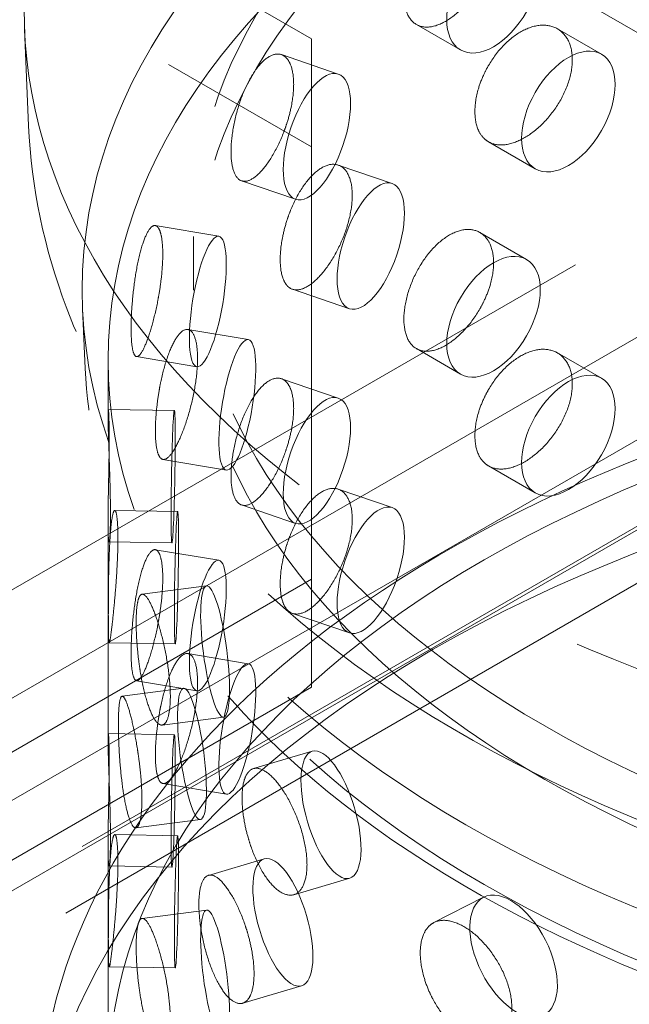
# Model space of a CAD drawing. Units: millimetres. Extents: x 4967 to 9740, y 11624 to 14892.
# Drawn here: x 8522 to 8568, y 12880 to 12954 of the extents above; entities that cross this region are included whole.
import ezdxf

# ---------------------------------------------------------------- set-up
doc = ezdxf.new("R2010")
doc.units = ezdxf.units.MM
doc.header["$LTSCALE"] = 44
doc.linetypes.add('DASHED', pattern=[0.2068, 0.1655, -0.0413])
doc.layers.add('Hidden (ISO)', color=1, linetype='DASHED', lineweight=18, true_color=0xff0000)

msp = doc.modelspace()

# ---------------------------------------------------------------- linework, layer by layer
at = {"layer": 'Hidden (ISO)', "ltscale": 12.088975}
for p, q in [((8437.527, 13014.178), (8543.593, 12952.941)), ((8437.527, 13006.013), (8543.593, 12944.776)), ((8543.593, 12912.116), (8437.527, 12850.878)), ((8543.593, 12903.951), (8437.527, 12842.714))]:
    msp.add_line(p, q, dxfattribs=at)
at = {"layer": 'Hidden (ISO)', "ltscale": 12.243361}
msp.add_line((8588.141, 12941.918), (8494.25, 12996.126), dxfattribs=at)
at = {"layer": 'Hidden (ISO)', "ltscale": 0.896008}
for p, q in [((8551.518, 12954.023), (8554.846, 12952.101)), ((8562.175, 12953.701), (8565.503, 12951.78)), ((8551.518, 12929.528), (8554.846, 12927.606)), ((8562.175, 12929.206), (8565.503, 12927.285))]:
    msp.add_line(p, q, dxfattribs=at)
at = {"layer": 'Hidden (ISO)', "ltscale": 1.701878}
msp.add_line((8522.215, 12946.379), (8521.903, 12953.669), dxfattribs=at)
at = {"layer": 'Hidden (ISO)', "ltscale": 11.397594}
msp.add_line((8543.593, 12952.941), (8543.593, 12912.116), dxfattribs=at)
at = {"layer": 'Hidden (ISO)', "ltscale": 0.951118}
for p, q in [((8541.312, 12951.75), (8545.612, 12950.282)), ((8542.153, 12934.015), (8546.453, 12932.546)), ((8541.312, 12927.255), (8545.612, 12925.787)), ((8542.153, 12909.52), (8546.453, 12908.052))]:
    msp.add_line(p, q, dxfattribs=at)
at = {"layer": 'Hidden (ISO)', "ltscale": 13.145169}
for p, q in [((7859.114, 12529.179), (8589.555, 12950.899)), ((8589.555, 12942.734), (7859.114, 12521.014))]:
    msp.add_line(p, q, dxfattribs=at)
at = {"layer": 'Hidden (ISO)', "ltscale": 0.951576}
for p, q in [((8556.969, 12945.16), (8560.503, 12943.119)), ((8556.312, 12938.307), (8559.846, 12936.266)), ((8556.969, 12920.665), (8560.503, 12918.625))]:
    msp.add_line(p, q, dxfattribs=at)
at = {"layer": 'Hidden (ISO)', "ltscale": 0.901241}
for p, q in [((8545.609, 12943.401), (8549.685, 12942.01)), ((8538.306, 12942.21), (8542.381, 12940.818)), ((8545.609, 12918.907), (8549.685, 12917.515)), ((8538.306, 12917.715), (8542.381, 12916.323))]:
    msp.add_line(p, q, dxfattribs=at)
at = {"layer": 'Hidden (ISO)', "ltscale": 13.120784}
for p, q in [((8603.344, 12942.938), (8238.801, 12732.469)), ((8609.001, 12939.672), (8244.457, 12729.203))]:
    msp.add_line(p, q, dxfattribs=at)
at = {"layer": 'Hidden (ISO)', "ltscale": 0.950736}
for p, q in [((8531.784, 12938.83), (8536.58, 12938.025)), ((8532.362, 12921.155), (8537.158, 12920.351)), ((8531.784, 12914.335), (8536.58, 12913.53)), ((8532.362, 12896.661), (8537.158, 12895.856))]:
    msp.add_line(p, q, dxfattribs=at)
at = {"layer": 'Hidden (ISO)', "ltscale": 0.941822}
msp.add_line((8534.678, 12937.997), (8534.678, 12933.957), dxfattribs=at)
at = {"layer": 'Hidden (ISO)', "ltscale": 13.579884}
msp.add_line((8600.75, 12934.638), (8402.172, 12819.989), dxfattribs=at)
at = {"layer": 'Hidden (ISO)', "ltscale": 12.56294}
msp.add_line((8604.25, 12932.617), (8402.172, 12815.947), dxfattribs=at)
at = {"layer": 'Hidden (ISO)', "ltscale": 1.054263}
msp.add_line((8526.486, 12928.029), (8526.292, 12932.546), dxfattribs=at)
at = {"layer": 'Hidden (ISO)', "ltscale": 0.90415}
for p, q in [((8534.251, 12930.978), (8538.812, 12930.213)), ((8530.365, 12928.928), (8534.926, 12928.163)), ((8534.251, 12906.483), (8538.812, 12905.718)), ((8530.365, 12904.433), (8534.926, 12903.668))]:
    msp.add_line(p, q, dxfattribs=at)
at = {"layer": 'Hidden (ISO)', "ltscale": 0.969186}
msp.add_line((8528.214, 12928.65), (8528.214, 12924.493), dxfattribs=at)
at = {"layer": 'Hidden (ISO)', "ltscale": 0.950574}
for p, q in [((8528.233, 12924.936), (8533.225, 12924.845)), ((8528.303, 12907.306), (8533.294, 12907.216)), ((8528.233, 12900.441), (8533.225, 12900.35)), ((8528.303, 12882.811), (8533.294, 12882.721))]:
    msp.add_line(p, q, dxfattribs=at)
at = {"layer": 'Hidden (ISO)', "ltscale": 0.905198}
for p, q in [((8528.723, 12917.3), (8533.476, 12917.214)), ((8528.29, 12914.933), (8533.043, 12914.847)), ((8528.723, 12892.805), (8533.476, 12892.719)), ((8528.29, 12890.438), (8533.043, 12890.352))]:
    msp.add_line(p, q, dxfattribs=at)
at = {"layer": 'Hidden (ISO)', "ltscale": 3.842247}
msp.add_line((8528.214, 12916.477), (8528.214, 12899.998), dxfattribs=at)
at = {"layer": 'Hidden (ISO)', "ltscale": 1.903676}
msp.add_line((8543.593, 12903.951), (8543.593, 12912.116), dxfattribs=at)
at = {"layer": 'Hidden (ISO)', "ltscale": 0.950672}
for p, q in [((8530.79, 12910.968), (8535.663, 12911.597)), ((8530.324, 12893.31), (8535.198, 12893.939)), ((8530.79, 12886.473), (8535.663, 12887.102))]:
    msp.add_line(p, q, dxfattribs=at)
at = {"layer": 'Hidden (ISO)', "ltscale": 0.904574}
for p, q in [((8529.281, 12903.258), (8533.918, 12903.857)), ((8532.306, 12901.08), (8536.943, 12901.679))]:
    msp.add_line(p, q, dxfattribs=at)
at = {"layer": 'Hidden (ISO)', "ltscale": 0.951008}
for p, q in [((8539.2, 12897.787), (8543.652, 12899.097)), ((8538.391, 12880.061), (8542.842, 12881.371))]:
    msp.add_line(p, q, dxfattribs=at)
at = {"layer": 'Hidden (ISO)', "ltscale": 4.205604}
msp.add_line((8528.214, 12891.982), (8528.214, 12873.945), dxfattribs=at)
at = {"layer": 'Hidden (ISO)', "ltscale": 0.902164}
for p, q in [((8535.797, 12889.722), (8540.02, 12890.964)), ((8542.251, 12888.261), (8546.474, 12889.503))]:
    msp.add_line(p, q, dxfattribs=at)
at = {"layer": 'Hidden (ISO)', "ltscale": 0.951469}
msp.add_line((8552.844, 12886.155), (8556.593, 12888.063), dxfattribs=at)
at = {"layer": 'Hidden (ISO)', "ltscale": 13.353436}
msp.add_ellipse((8625.264, 12955.143), major_axis=(103.392, 0), ratio=0.57735, start_param=1.122561, end_param=6.73142, dxfattribs=at)
at = {"layer": 'Hidden (ISO)', "ltscale": 13.078102}
msp.add_ellipse((8625.264, 12933.957), major_axis=(99.002, 0), ratio=0.57735, dxfattribs=at)
at = {"layer": 'Hidden (ISO)', "ltscale": 13.106059}
for centre in [(8625.264, 12937.997), (8625.264, 12933.957)]:
    msp.add_ellipse(centre, major_axis=(90.586, 0), ratio=0.57735, dxfattribs=at)
at = {"layer": 'Hidden (ISO)', "ltscale": 12.820266}
for centre in [(8625.264, 12928.65), (8625.264, 12873.945)]:
    msp.add_ellipse(centre, major_axis=(97.05, 0), ratio=0.57735, dxfattribs=at)
at = {"layer": 'Hidden (ISO)', "ltscale": 5.980787}
for centre, major_axis, ratio in [((8557.346, 12956.431), (2.5, 4.33), 0.57735), ((8563.003, 12947.45), (2.5, 4.33), 0.57735), ((8543.997, 12945.55), (1.616, 4.732), 0.415631), ((8548.069, 12937.278), (1.616, 4.732), 0.415631), ((8535.753, 12933.094), (0.827, 4.931), 0.227795), ((8557.346, 12931.936), (2.5, 4.33), 0.57735), ((8537.985, 12925.282), (0.827, 4.931), 0.227795), ((8563.003, 12922.955), (2.5, 4.33), 0.57735), ((8543.997, 12921.055), (1.616, 4.732), 0.415631), ((8533.134, 12919.846), (0.091, 4.999), 0.025647), ((8548.069, 12912.783), (1.616, 4.732), 0.415631), ((8533.385, 12912.215), (0.091, 4.999), 0.025647), ((8535.753, 12908.599), (0.827, 4.931), 0.227795), ((8536.303, 12906.638), (-0.64, 4.959), 0.178113), ((8537.985, 12900.787), (0.827, 4.931), 0.227795), ((8534.558, 12898.898), (-0.64, 4.959), 0.178113), ((8533.134, 12895.351), (0.091, 4.999), 0.025647), ((8545.063, 12894.3), (-1.411, 4.797), 0.370682), ((8533.385, 12887.72), (0.091, 4.999), 0.025647), ((8541.431, 12886.168), (-1.411, 4.797), 0.370682), ((8558.862, 12883.607), (-2.268, 4.456), 0.539959), ((8536.303, 12882.143), (-0.64, 4.959), 0.178113)]:
    msp.add_ellipse(centre, major_axis=major_axis, ratio=ratio, dxfattribs=at)
at = {"layer": 'Hidden (ISO)', "ltscale": 12.976033}
msp.add_ellipse((8625.264, 12864.963), major_axis=(102.5, 0), ratio=0.57735, dxfattribs=at)
at = {"layer": 'Hidden (ISO)', "ltscale": 4.758606}
for points, knots in [([(8556.639, 12962.555), (8556.537, 12962.653), (8556.427, 12962.736), (8555.999, 12962.982), (8555.606, 12963.065), (8554.753, 12962.967), (8554.295, 12962.788), (8553.443, 12962.254), (8552.994, 12961.864), (8552.176, 12960.913), (8551.807, 12960.353), (8551.228, 12959.237), (8550.98, 12958.608), (8550.651, 12957.376), (8550.571, 12956.773), (8550.571, 12956.26), (8550.571, 12955.748), (8550.651, 12955.257), (8550.98, 12954.478), (8551.228, 12954.19), (8551.807, 12953.856), (8552.176, 12953.787), (8552.994, 12953.904), (8553.443, 12954.089), (8554.295, 12954.623), (8554.753, 12955.007), (8555.606, 12955.937), (8555.999, 12956.484), (8556.427, 12957.229), (8556.537, 12957.44), (8556.639, 12957.656)], [1.8149, 1.8149, 1.8149, 1.8149, 1.884387, 1.884387, 2.072779, 2.072779, 2.261171, 2.261171, 2.449875, 2.449875, 2.638579, 2.638579, 2.826966, 2.826966, 3.015352, 3.015352, 3.015352, 3.203739, 3.203739, 3.392126, 3.392126, 3.58083, 3.58083, 3.769533, 3.769533, 3.957926, 3.957926, 4.146318, 4.146318, 4.215804, 4.215804, 4.215804, 4.215804]), ([(8556.639, 12945.408), (8556.741, 12945.31), (8556.852, 12945.227), (8557.284, 12944.978), (8557.686, 12944.891), (8558.576, 12944.967), (8559.064, 12945.129), (8559.989, 12945.621), (8560.487, 12945.983), (8561.411, 12946.872), (8561.838, 12947.4), (8562.514, 12948.458), (8562.809, 12949.061), (8563.202, 12950.256), (8563.299, 12950.849), (8563.299, 12951.874), (8563.202, 12952.374), (8562.809, 12953.19), (8562.514, 12953.505), (8561.838, 12953.896), (8561.411, 12953.998), (8560.487, 12953.943), (8559.989, 12953.786), (8559.064, 12953.294), (8558.576, 12952.927), (8557.686, 12952.018), (8557.284, 12951.477), (8556.852, 12950.734), (8556.741, 12950.524), (8556.639, 12950.307)], [0.307224, 0.307224, 0.307224, 0.307224, 0.376711, 0.376711, 0.565103, 0.565103, 0.753495, 0.753495, 0.942199, 0.942199, 1.130903, 1.130903, 1.319289, 1.319289, 1.507676, 1.507676, 1.696063, 1.696063, 1.884449, 1.884449, 2.073153, 2.073153, 2.261857, 2.261857, 2.45025, 2.45025, 2.638642, 2.638642, 2.708128, 2.708128, 2.708128, 2.708128]), ([(8541.729, 12951.457), (8541.655, 12951.542), (8541.576, 12951.611), (8541.269, 12951.804), (8540.988, 12951.837), (8540.384, 12951.634), (8540.061, 12951.397), (8539.466, 12950.758), (8539.155, 12950.312), (8538.592, 12949.261), (8538.341, 12948.655), (8537.949, 12947.469), (8537.782, 12946.809), (8537.561, 12945.537), (8537.508, 12944.925), (8537.508, 12944.412), (8537.508, 12943.899), (8537.561, 12943.418), (8537.782, 12942.68), (8537.949, 12942.422), (8538.341, 12942.158), (8538.592, 12942.135), (8539.155, 12942.352), (8539.466, 12942.593), (8540.061, 12943.232), (8540.384, 12943.673), (8540.988, 12944.71), (8541.269, 12945.305), (8541.576, 12946.105), (8541.655, 12946.329), (8541.729, 12946.558)], [1.8149, 1.8149, 1.8149, 1.8149, 1.884387, 1.884387, 2.072779, 2.072779, 2.261171, 2.261171, 2.449875, 2.449875, 2.638579, 2.638579, 2.826966, 2.826966, 3.015352, 3.015352, 3.015352, 3.203739, 3.203739, 3.392126, 3.392126, 3.58083, 3.58083, 3.769533, 3.769533, 3.957926, 3.957926, 4.146318, 4.146318, 4.215804, 4.215804, 4.215804, 4.215804]), ([(8541.729, 12934.31), (8541.803, 12934.225), (8541.882, 12934.156), (8542.194, 12933.961), (8542.486, 12933.925), (8543.136, 12934.113), (8543.494, 12934.337), (8544.178, 12934.946), (8544.549, 12935.371), (8545.241, 12936.378), (8545.562, 12936.96), (8546.073, 12938.106), (8546.297, 12938.746), (8546.596, 12939.991), (8546.67, 12940.597), (8546.67, 12941.622), (8546.596, 12942.11), (8546.297, 12942.875), (8546.073, 12943.153), (8545.562, 12943.457), (8545.241, 12943.504), (8544.549, 12943.331), (8544.178, 12943.111), (8543.494, 12942.502), (8543.136, 12942.073), (8542.486, 12941.052), (8542.194, 12940.46), (8541.882, 12939.662), (8541.803, 12939.438), (8541.729, 12939.209)], [0.307224, 0.307224, 0.307224, 0.307224, 0.376711, 0.376711, 0.565103, 0.565103, 0.753495, 0.753495, 0.942199, 0.942199, 1.130903, 1.130903, 1.319289, 1.319289, 1.507676, 1.507676, 1.696063, 1.696063, 1.884449, 1.884449, 2.073153, 2.073153, 2.261857, 2.261857, 2.45025, 2.45025, 2.638642, 2.638642, 2.708128, 2.708128, 2.708128, 2.708128]), ([(8532.068, 12938.567), (8532.027, 12938.644), (8531.984, 12938.704), (8531.817, 12938.862), (8531.666, 12938.864), (8531.348, 12938.593), (8531.181, 12938.321), (8530.88, 12937.616), (8530.726, 12937.136), (8530.455, 12936.024), (8530.337, 12935.391), (8530.156, 12934.164), (8530.08, 12933.486), (8529.982, 12932.191), (8529.958, 12931.573), (8529.958, 12931.06), (8529.958, 12930.547), (8529.982, 12930.072), (8530.08, 12929.357), (8530.156, 12929.117), (8530.337, 12928.895), (8530.455, 12928.898), (8530.726, 12929.177), (8530.88, 12929.451), (8531.181, 12930.156), (8531.348, 12930.633), (8531.666, 12931.737), (8531.817, 12932.363), (8531.984, 12933.197), (8532.027, 12933.43), (8532.068, 12933.668)], [1.8149, 1.8149, 1.8149, 1.8149, 1.884387, 1.884387, 2.072779, 2.072779, 2.261171, 2.261171, 2.449875, 2.449875, 2.638579, 2.638579, 2.826966, 2.826966, 3.015352, 3.015352, 3.015352, 3.203739, 3.203739, 3.392126, 3.392126, 3.58083, 3.58083, 3.769533, 3.769533, 3.957926, 3.957926, 4.146318, 4.146318, 4.215804, 4.215804, 4.215804, 4.215804]), ([(8556.639, 12938.06), (8556.537, 12938.158), (8556.427, 12938.241), (8555.999, 12938.488), (8555.606, 12938.57), (8554.753, 12938.472), (8554.295, 12938.293), (8553.443, 12937.759), (8552.994, 12937.369), (8552.176, 12936.418), (8551.807, 12935.858), (8551.228, 12934.742), (8550.98, 12934.113), (8550.651, 12932.881), (8550.571, 12932.278), (8550.571, 12931.765), (8550.571, 12931.253), (8550.651, 12930.762), (8550.98, 12929.983), (8551.228, 12929.695), (8551.807, 12929.361), (8552.176, 12929.292), (8552.994, 12929.409), (8553.443, 12929.594), (8554.295, 12930.128), (8554.753, 12930.512), (8555.606, 12931.442), (8555.999, 12931.989), (8556.427, 12932.734), (8556.537, 12932.945), (8556.639, 12933.161)], [1.8149, 1.8149, 1.8149, 1.8149, 1.884387, 1.884387, 2.072779, 2.072779, 2.261171, 2.261171, 2.449875, 2.449875, 2.638579, 2.638579, 2.826966, 2.826966, 3.015352, 3.015352, 3.015352, 3.203739, 3.203739, 3.392126, 3.392126, 3.58083, 3.58083, 3.769533, 3.769533, 3.957926, 3.957926, 4.146318, 4.146318, 4.215804, 4.215804, 4.215804, 4.215804]), ([(8532.068, 12921.42), (8532.108, 12921.343), (8532.152, 12921.283), (8532.324, 12921.124), (8532.487, 12921.12), (8532.856, 12921.382), (8533.063, 12921.648), (8533.463, 12922.336), (8533.683, 12922.805), (8534.099, 12923.893), (8534.295, 12924.512), (8534.608, 12925.718), (8534.748, 12926.384), (8534.934, 12927.665), (8534.98, 12928.279), (8534.98, 12929.305), (8534.934, 12929.784), (8534.748, 12930.514), (8534.608, 12930.765), (8534.295, 12931.009), (8534.099, 12931.018), (8533.683, 12930.764), (8533.463, 12930.501), (8533.063, 12929.813), (8532.856, 12929.343), (8532.487, 12928.247), (8532.324, 12927.622), (8532.152, 12926.79), (8532.108, 12926.557), (8532.068, 12926.319)], [0.307224, 0.307224, 0.307224, 0.307224, 0.376711, 0.376711, 0.565103, 0.565103, 0.753495, 0.753495, 0.942199, 0.942199, 1.130903, 1.130903, 1.319289, 1.319289, 1.507676, 1.507676, 1.696063, 1.696063, 1.884449, 1.884449, 2.073153, 2.073153, 2.261857, 2.261857, 2.45025, 2.45025, 2.638642, 2.638642, 2.708128, 2.708128, 2.708128, 2.708128]), ([(8556.639, 12920.913), (8556.741, 12920.815), (8556.852, 12920.732), (8557.284, 12920.483), (8557.686, 12920.396), (8558.576, 12920.472), (8559.064, 12920.634), (8559.989, 12921.126), (8560.487, 12921.488), (8561.411, 12922.377), (8561.838, 12922.905), (8562.514, 12923.964), (8562.809, 12924.566), (8563.202, 12925.761), (8563.299, 12926.354), (8563.299, 12927.379), (8563.202, 12927.88), (8562.809, 12928.695), (8562.514, 12929.011), (8561.838, 12929.402), (8561.411, 12929.503), (8560.487, 12929.448), (8559.989, 12929.291), (8559.064, 12928.799), (8558.576, 12928.432), (8557.686, 12927.523), (8557.284, 12926.982), (8556.852, 12926.239), (8556.741, 12926.029), (8556.639, 12925.812)], [0.307224, 0.307224, 0.307224, 0.307224, 0.376711, 0.376711, 0.565103, 0.565103, 0.753495, 0.753495, 0.942199, 0.942199, 1.130903, 1.130903, 1.319289, 1.319289, 1.507676, 1.507676, 1.696063, 1.696063, 1.884449, 1.884449, 2.073153, 2.073153, 2.261857, 2.261857, 2.45025, 2.45025, 2.638642, 2.638642, 2.708128, 2.708128, 2.708128, 2.708128]), ([(8541.729, 12926.962), (8541.655, 12927.047), (8541.576, 12927.116), (8541.269, 12927.309), (8540.988, 12927.342), (8540.384, 12927.139), (8540.061, 12926.902), (8539.466, 12926.263), (8539.155, 12925.817), (8538.592, 12924.766), (8538.341, 12924.16), (8537.949, 12922.974), (8537.782, 12922.315), (8537.561, 12921.042), (8537.508, 12920.43), (8537.508, 12919.917), (8537.508, 12919.404), (8537.561, 12918.923), (8537.782, 12918.185), (8537.949, 12917.927), (8538.341, 12917.663), (8538.592, 12917.64), (8539.155, 12917.858), (8539.466, 12918.098), (8540.061, 12918.737), (8540.384, 12919.179), (8540.988, 12920.215), (8541.269, 12920.811), (8541.576, 12921.61), (8541.655, 12921.834), (8541.729, 12922.063)], [1.8149, 1.8149, 1.8149, 1.8149, 1.884387, 1.884387, 2.072779, 2.072779, 2.261171, 2.261171, 2.449875, 2.449875, 2.638579, 2.638579, 2.826966, 2.826966, 3.015352, 3.015352, 3.015352, 3.203739, 3.203739, 3.392126, 3.392126, 3.58083, 3.58083, 3.769533, 3.769533, 3.957926, 3.957926, 4.146318, 4.146318, 4.215804, 4.215804, 4.215804, 4.215804]), ([(8528.262, 12924.694), (8528.257, 12924.768), (8528.253, 12924.824), (8528.237, 12924.97), (8528.225, 12924.959), (8528.213, 12924.664), (8528.213, 12924.38), (8528.225, 12923.654), (8528.238, 12923.164), (8528.275, 12922.035), (8528.298, 12921.395), (8528.339, 12920.157), (8528.36, 12919.476), (8528.389, 12918.176), (8528.397, 12917.556), (8528.397, 12917.044), (8528.397, 12916.531), (8528.389, 12916.057), (8528.36, 12915.347), (8528.339, 12915.11), (8528.298, 12914.899), (8528.275, 12914.909), (8528.238, 12915.205), (8528.225, 12915.489), (8528.213, 12916.215), (8528.213, 12916.704), (8528.225, 12917.832), (8528.237, 12918.471), (8528.253, 12919.318), (8528.257, 12919.555), (8528.262, 12919.795)], [1.8149, 1.8149, 1.8149, 1.8149, 1.884387, 1.884387, 2.072779, 2.072779, 2.261171, 2.261171, 2.449875, 2.449875, 2.638579, 2.638579, 2.826966, 2.826966, 3.015352, 3.015352, 3.015352, 3.203739, 3.203739, 3.392126, 3.392126, 3.58083, 3.58083, 3.769533, 3.769533, 3.957926, 3.957926, 4.146318, 4.146318, 4.215804, 4.215804, 4.215804, 4.215804]), ([(8541.729, 12909.816), (8541.803, 12909.73), (8541.882, 12909.661), (8542.194, 12909.466), (8542.486, 12909.43), (8543.136, 12909.618), (8543.494, 12909.842), (8544.178, 12910.451), (8544.549, 12910.876), (8545.241, 12911.884), (8545.562, 12912.465), (8546.073, 12913.611), (8546.297, 12914.251), (8546.596, 12915.496), (8546.67, 12916.102), (8546.67, 12917.127), (8546.596, 12917.615), (8546.297, 12918.381), (8546.073, 12918.658), (8545.562, 12918.962), (8545.241, 12919.009), (8544.549, 12918.836), (8544.178, 12918.616), (8543.494, 12918.007), (8543.136, 12917.578), (8542.486, 12916.557), (8542.194, 12915.965), (8541.882, 12915.168), (8541.803, 12914.943), (8541.729, 12914.714)], [0.307224, 0.307224, 0.307224, 0.307224, 0.376711, 0.376711, 0.565103, 0.565103, 0.753495, 0.753495, 0.942199, 0.942199, 1.130903, 1.130903, 1.319289, 1.319289, 1.507676, 1.507676, 1.696063, 1.696063, 1.884449, 1.884449, 2.073153, 2.073153, 2.261857, 2.261857, 2.45025, 2.45025, 2.638642, 2.638642, 2.708128, 2.708128, 2.708128, 2.708128]), ([(8528.262, 12907.548), (8528.266, 12907.474), (8528.272, 12907.418), (8528.294, 12907.272), (8528.317, 12907.282), (8528.382, 12907.576), (8528.424, 12907.86), (8528.516, 12908.584), (8528.571, 12909.073), (8528.685, 12910.199), (8528.743, 12910.837), (8528.84, 12912.073), (8528.885, 12912.753), (8528.947, 12914.052), (8528.963, 12914.671), (8528.963, 12915.696), (8528.947, 12916.171), (8528.885, 12916.883), (8528.84, 12917.12), (8528.743, 12917.334), (8528.685, 12917.325), (8528.571, 12917.032), (8528.516, 12916.749), (8528.424, 12916.025), (8528.382, 12915.537), (8528.317, 12914.41), (8528.294, 12913.771), (8528.272, 12912.924), (8528.266, 12912.687), (8528.262, 12912.447)], [0.307224, 0.307224, 0.307224, 0.307224, 0.376711, 0.376711, 0.565103, 0.565103, 0.753495, 0.753495, 0.942199, 0.942199, 1.130903, 1.130903, 1.319289, 1.319289, 1.507676, 1.507676, 1.696063, 1.696063, 1.884449, 1.884449, 2.073153, 2.073153, 2.261857, 2.261857, 2.45025, 2.45025, 2.638642, 2.638642, 2.708128, 2.708128, 2.708128, 2.708128]), ([(8532.068, 12914.072), (8532.027, 12914.149), (8531.984, 12914.209), (8531.817, 12914.367), (8531.666, 12914.369), (8531.348, 12914.098), (8531.181, 12913.826), (8530.88, 12913.121), (8530.726, 12912.642), (8530.455, 12911.529), (8530.337, 12910.897), (8530.156, 12909.669), (8530.08, 12908.992), (8529.982, 12907.696), (8529.958, 12907.078), (8529.958, 12906.565), (8529.958, 12906.052), (8529.982, 12905.577), (8530.08, 12904.862), (8530.156, 12904.622), (8530.337, 12904.4), (8530.455, 12904.404), (8530.726, 12904.682), (8530.88, 12904.956), (8531.181, 12905.661), (8531.348, 12906.138), (8531.666, 12907.242), (8531.817, 12907.869), (8531.984, 12908.702), (8532.027, 12908.936), (8532.068, 12909.173)], [1.8149, 1.8149, 1.8149, 1.8149, 1.884387, 1.884387, 2.072779, 2.072779, 2.261171, 2.261171, 2.449875, 2.449875, 2.638579, 2.638579, 2.826966, 2.826966, 3.015352, 3.015352, 3.015352, 3.203739, 3.203739, 3.392126, 3.392126, 3.58083, 3.58083, 3.769533, 3.769533, 3.957926, 3.957926, 4.146318, 4.146318, 4.215804, 4.215804, 4.215804, 4.215804]), ([(8530.551, 12910.711), (8530.583, 12910.787), (8530.617, 12910.846), (8530.753, 12911), (8530.881, 12910.998), (8531.176, 12910.723), (8531.342, 12910.451), (8531.667, 12909.75), (8531.846, 12909.274), (8532.189, 12908.172), (8532.351, 12907.546), (8532.612, 12906.33), (8532.728, 12905.659), (8532.884, 12904.372), (8532.923, 12903.756), (8532.923, 12903.244), (8532.923, 12902.731), (8532.884, 12902.253), (8532.728, 12901.53), (8532.612, 12901.283), (8532.351, 12901.05), (8532.189, 12901.047), (8531.846, 12901.315), (8531.667, 12901.585), (8531.342, 12902.286), (8531.176, 12902.763), (8530.881, 12903.871), (8530.753, 12904.501), (8530.617, 12905.339), (8530.583, 12905.574), (8530.551, 12905.812)], [1.8149, 1.8149, 1.8149, 1.8149, 1.884387, 1.884387, 2.072779, 2.072779, 2.261171, 2.261171, 2.449875, 2.449875, 2.638579, 2.638579, 2.826966, 2.826966, 3.015352, 3.015352, 3.015352, 3.203739, 3.203739, 3.392126, 3.392126, 3.58083, 3.58083, 3.769533, 3.769533, 3.957926, 3.957926, 4.146318, 4.146318, 4.215804, 4.215804, 4.215804, 4.215804]), ([(8532.068, 12896.925), (8532.108, 12896.848), (8532.152, 12896.788), (8532.324, 12896.629), (8532.487, 12896.625), (8532.856, 12896.888), (8533.063, 12897.153), (8533.463, 12897.841), (8533.683, 12898.31), (8534.099, 12899.398), (8534.295, 12900.017), (8534.608, 12901.223), (8534.748, 12901.889), (8534.934, 12903.17), (8534.98, 12903.785), (8534.98, 12904.81), (8534.934, 12905.289), (8534.748, 12906.019), (8534.608, 12906.27), (8534.295, 12906.514), (8534.099, 12906.523), (8533.683, 12906.269), (8533.463, 12906.006), (8533.063, 12905.318), (8532.856, 12904.848), (8532.487, 12903.753), (8532.324, 12903.128), (8532.152, 12902.295), (8532.108, 12902.062), (8532.068, 12901.824)], [0.307224, 0.307224, 0.307224, 0.307224, 0.376711, 0.376711, 0.565103, 0.565103, 0.753495, 0.753495, 0.942199, 0.942199, 1.130903, 1.130903, 1.319289, 1.319289, 1.507676, 1.507676, 1.696063, 1.696063, 1.884449, 1.884449, 2.073153, 2.073153, 2.261857, 2.261857, 2.45025, 2.45025, 2.638642, 2.638642, 2.708128, 2.708128, 2.708128, 2.708128]), ([(8530.551, 12893.565), (8530.52, 12893.489), (8530.486, 12893.431), (8530.356, 12893.277), (8530.239, 12893.281), (8529.996, 12893.562), (8529.871, 12893.839), (8529.647, 12894.553), (8529.535, 12895.038), (8529.339, 12896.159), (8529.256, 12896.795), (8529.13, 12898.028), (8529.079, 12898.708), (8529.012, 12900.006), (8528.996, 12900.625), (8528.996, 12901.651), (8529.012, 12902.125), (8529.079, 12902.838), (8529.13, 12903.076), (8529.256, 12903.292), (8529.339, 12903.284), (8529.535, 12902.998), (8529.647, 12902.718), (8529.871, 12902.004), (8529.996, 12901.522), (8530.239, 12900.408), (8530.356, 12899.776), (8530.486, 12898.937), (8530.52, 12898.702), (8530.551, 12898.464)], [0.307224, 0.307224, 0.307224, 0.307224, 0.376711, 0.376711, 0.565103, 0.565103, 0.753495, 0.753495, 0.942199, 0.942199, 1.130903, 1.130903, 1.319289, 1.319289, 1.507676, 1.507676, 1.696063, 1.696063, 1.884449, 1.884449, 2.073153, 2.073153, 2.261857, 2.261857, 2.45025, 2.45025, 2.638642, 2.638642, 2.708128, 2.708128, 2.708128, 2.708128]), ([(8528.262, 12900.199), (8528.257, 12900.273), (8528.253, 12900.329), (8528.237, 12900.475), (8528.225, 12900.464), (8528.213, 12900.17), (8528.213, 12899.885), (8528.225, 12899.16), (8528.238, 12898.67), (8528.275, 12897.54), (8528.298, 12896.901), (8528.339, 12895.662), (8528.36, 12894.981), (8528.389, 12893.681), (8528.397, 12893.061), (8528.397, 12892.549), (8528.397, 12892.036), (8528.389, 12891.562), (8528.36, 12890.852), (8528.339, 12890.615), (8528.298, 12890.404), (8528.275, 12890.415), (8528.238, 12890.71), (8528.225, 12890.995), (8528.213, 12891.72), (8528.213, 12892.209), (8528.225, 12893.337), (8528.237, 12893.976), (8528.253, 12894.823), (8528.257, 12895.06), (8528.262, 12895.3)], [1.8149, 1.8149, 1.8149, 1.8149, 1.884387, 1.884387, 2.072779, 2.072779, 2.261171, 2.261171, 2.449875, 2.449875, 2.638579, 2.638579, 2.826966, 2.826966, 3.015352, 3.015352, 3.015352, 3.203739, 3.203739, 3.392126, 3.392126, 3.58083, 3.58083, 3.769533, 3.769533, 3.957926, 3.957926, 4.146318, 4.146318, 4.215804, 4.215804, 4.215804, 4.215804]), ([(8538.792, 12897.496), (8538.857, 12897.579), (8538.929, 12897.645), (8539.207, 12897.83), (8539.468, 12897.856), (8540.051, 12897.646), (8540.373, 12897.409), (8540.99, 12896.777), (8541.325, 12896.338), (8541.951, 12895.307), (8542.242, 12894.714), (8542.707, 12893.551), (8542.911, 12892.903), (8543.183, 12891.648), (8543.25, 12891.039), (8543.25, 12890.527), (8543.25, 12890.014), (8543.183, 12889.529), (8542.911, 12888.774), (8542.707, 12888.504), (8542.242, 12888.217), (8541.951, 12888.182), (8541.325, 12888.379), (8540.99, 12888.612), (8540.373, 12889.244), (8540.051, 12889.686), (8539.468, 12890.729), (8539.207, 12891.331), (8538.929, 12892.139), (8538.857, 12892.366), (8538.792, 12892.597)], [1.8149, 1.8149, 1.8149, 1.8149, 1.884387, 1.884387, 2.072779, 2.072779, 2.261171, 2.261171, 2.449875, 2.449875, 2.638579, 2.638579, 2.826966, 2.826966, 3.015352, 3.015352, 3.015352, 3.203739, 3.203739, 3.392126, 3.392126, 3.58083, 3.58083, 3.769533, 3.769533, 3.957926, 3.957926, 4.146318, 4.146318, 4.215804, 4.215804, 4.215804, 4.215804]), ([(8528.262, 12883.053), (8528.266, 12882.979), (8528.272, 12882.923), (8528.294, 12882.777), (8528.317, 12882.788), (8528.382, 12883.081), (8528.424, 12883.365), (8528.516, 12884.089), (8528.571, 12884.578), (8528.685, 12885.704), (8528.743, 12886.342), (8528.84, 12887.578), (8528.885, 12888.258), (8528.947, 12889.557), (8528.963, 12890.176), (8528.963, 12891.201), (8528.947, 12891.676), (8528.885, 12892.388), (8528.84, 12892.625), (8528.743, 12892.839), (8528.685, 12892.83), (8528.571, 12892.537), (8528.516, 12892.254), (8528.424, 12891.53), (8528.382, 12891.042), (8528.317, 12889.915), (8528.294, 12889.276), (8528.272, 12888.429), (8528.266, 12888.193), (8528.262, 12887.952)], [0.307224, 0.307224, 0.307224, 0.307224, 0.376711, 0.376711, 0.565103, 0.565103, 0.753495, 0.753495, 0.942199, 0.942199, 1.130903, 1.130903, 1.319289, 1.319289, 1.507676, 1.507676, 1.696063, 1.696063, 1.884449, 1.884449, 2.073153, 2.073153, 2.261857, 2.261857, 2.45025, 2.45025, 2.638642, 2.638642, 2.708128, 2.708128, 2.708128, 2.708128]), ([(8538.792, 12880.35), (8538.726, 12880.267), (8538.656, 12880.201), (8538.382, 12880.018), (8538.132, 12879.995), (8537.596, 12880.219), (8537.311, 12880.467), (8536.787, 12881.126), (8536.514, 12881.583), (8536.021, 12882.653), (8535.802, 12883.268), (8535.461, 12884.467), (8535.316, 12885.132), (8535.125, 12886.412), (8535.079, 12887.026), (8535.079, 12888.052), (8535.125, 12888.531), (8535.316, 12889.262), (8535.461, 12889.514), (8535.802, 12889.764), (8536.021, 12889.779), (8536.514, 12889.542), (8536.787, 12889.291), (8537.311, 12888.632), (8537.596, 12888.179), (8538.132, 12887.122), (8538.382, 12886.517), (8538.656, 12885.707), (8538.726, 12885.48), (8538.792, 12885.249)], [0.307224, 0.307224, 0.307224, 0.307224, 0.376711, 0.376711, 0.565103, 0.565103, 0.753495, 0.753495, 0.942199, 0.942199, 1.130903, 1.130903, 1.319289, 1.319289, 1.507676, 1.507676, 1.696063, 1.696063, 1.884449, 1.884449, 2.073153, 2.073153, 2.261857, 2.261857, 2.45025, 2.45025, 2.638642, 2.638642, 2.708128, 2.708128, 2.708128, 2.708128]), ([(8530.551, 12886.216), (8530.583, 12886.292), (8530.617, 12886.351), (8530.753, 12886.505), (8530.881, 12886.503), (8531.176, 12886.229), (8531.342, 12885.956), (8531.667, 12885.255), (8531.846, 12884.779), (8532.189, 12883.678), (8532.351, 12883.051), (8532.612, 12881.835), (8532.728, 12881.164), (8532.884, 12879.877), (8532.923, 12879.261), (8532.923, 12878.749), (8532.923, 12878.236), (8532.884, 12877.758), (8532.728, 12877.035), (8532.612, 12876.788), (8532.351, 12876.555), (8532.189, 12876.552), (8531.846, 12876.82), (8531.667, 12877.09), (8531.342, 12877.791), (8531.176, 12878.268), (8530.881, 12879.376), (8530.753, 12880.006), (8530.617, 12880.844), (8530.583, 12881.079), (8530.551, 12881.317)], [1.8149, 1.8149, 1.8149, 1.8149, 1.884387, 1.884387, 2.072779, 2.072779, 2.261171, 2.261171, 2.449875, 2.449875, 2.638579, 2.638579, 2.826966, 2.826966, 3.015352, 3.015352, 3.015352, 3.203739, 3.203739, 3.392126, 3.392126, 3.58083, 3.58083, 3.769533, 3.769533, 3.957926, 3.957926, 4.146318, 4.146318, 4.215804, 4.215804, 4.215804, 4.215804]), ([(8552.466, 12885.88), (8552.561, 12885.974), (8552.665, 12886.053), (8553.069, 12886.287), (8553.445, 12886.36), (8554.28, 12886.253), (8554.738, 12886.074), (8555.608, 12885.55), (8556.077, 12885.17), (8556.948, 12884.248), (8557.35, 12883.706), (8557.989, 12882.623), (8558.268, 12882.01), (8558.639, 12880.802), (8558.731, 12880.205), (8558.731, 12879.692), (8558.731, 12879.18), (8558.639, 12878.683), (8558.268, 12877.881), (8557.989, 12877.576), (8557.35, 12877.209), (8556.948, 12877.122), (8556.077, 12877.21), (8555.608, 12877.385), (8554.738, 12877.909), (8554.28, 12878.293), (8553.445, 12879.233), (8553.069, 12879.789), (8552.665, 12880.547), (8552.561, 12880.761), (8552.466, 12880.981)], [1.8149, 1.8149, 1.8149, 1.8149, 1.884387, 1.884387, 2.072779, 2.072779, 2.261171, 2.261171, 2.449875, 2.449875, 2.638579, 2.638579, 2.826966, 2.826966, 3.015352, 3.015352, 3.015352, 3.203739, 3.203739, 3.392126, 3.392126, 3.58083, 3.58083, 3.769533, 3.769533, 3.957926, 3.957926, 4.146318, 4.146318, 4.215804, 4.215804, 4.215804, 4.215804])]:
    msp.add_open_spline(points, degree=3, knots=knots, dxfattribs=at)
at = {"layer": 'Hidden (ISO)', "ltscale": 1.224866}
for points, knots in [([(8541.729, 12946.558), (8541.855, 12946.95), (8541.963, 12947.355), (8542.177, 12948.381), (8542.242, 12948.99), (8542.242, 12950.015), (8542.177, 12950.5), (8541.963, 12951.115), (8541.855, 12951.311), (8541.729, 12951.457)], [1.200452, 1.200452, 1.200452, 1.200452, 1.3193209, 1.3193209, 1.5076761, 1.5076761, 1.6960314, 1.6960314, 1.8149003, 1.8149003, 1.8149003, 1.8149003]), ([(8556.639, 12950.307), (8556.465, 12949.938), (8556.316, 12949.55), (8556.023, 12948.559), (8555.936, 12947.96), (8555.936, 12947.448), (8555.936, 12946.935), (8556.023, 12946.44), (8556.316, 12945.791), (8556.465, 12945.576), (8556.639, 12945.408)], [2.7081281, 2.7081281, 2.7081281, 2.7081281, 2.826997, 2.826997, 3.0153523, 3.0153523, 3.0153523, 3.2037075, 3.2037075, 3.3225764, 3.3225764, 3.3225764, 3.3225764]), ([(8541.729, 12939.209), (8541.603, 12938.818), (8541.497, 12938.412), (8541.287, 12937.384), (8541.224, 12936.774), (8541.224, 12936.261), (8541.224, 12935.749), (8541.287, 12935.265), (8541.497, 12934.652), (8541.603, 12934.457), (8541.729, 12934.31)], [2.7081281, 2.7081281, 2.7081281, 2.7081281, 2.826997, 2.826997, 3.0153523, 3.0153523, 3.0153523, 3.2037075, 3.2037075, 3.3225764, 3.3225764, 3.3225764, 3.3225764]), ([(8532.068, 12933.668), (8532.136, 12934.074), (8532.196, 12934.491), (8532.315, 12935.542), (8532.351, 12936.158), (8532.351, 12937.183), (8532.315, 12937.661), (8532.196, 12938.251), (8532.136, 12938.435), (8532.068, 12938.567)], [1.200452, 1.200452, 1.200452, 1.200452, 1.3193209, 1.3193209, 1.5076761, 1.5076761, 1.6960314, 1.6960314, 1.8149003, 1.8149003, 1.8149003, 1.8149003]), ([(8556.639, 12933.161), (8556.814, 12933.531), (8556.964, 12933.917), (8557.26, 12934.907), (8557.35, 12935.504), (8557.35, 12936.529), (8557.26, 12937.025), (8556.964, 12937.677), (8556.814, 12937.892), (8556.639, 12938.06)], [1.200452, 1.200452, 1.200452, 1.200452, 1.3193209, 1.3193209, 1.5076761, 1.5076761, 1.6960314, 1.6960314, 1.8149003, 1.8149003, 1.8149003, 1.8149003]), ([(8541.729, 12922.063), (8541.855, 12922.455), (8541.963, 12922.86), (8542.177, 12923.887), (8542.242, 12924.495), (8542.242, 12925.521), (8542.177, 12926.005), (8541.963, 12926.62), (8541.855, 12926.816), (8541.729, 12926.962)], [1.200452, 1.200452, 1.200452, 1.200452, 1.3193209, 1.3193209, 1.5076761, 1.5076761, 1.6960314, 1.6960314, 1.8149003, 1.8149003, 1.8149003, 1.8149003]), ([(8532.068, 12926.319), (8531.999, 12925.913), (8531.941, 12925.495), (8531.827, 12924.444), (8531.793, 12923.827), (8531.793, 12923.314), (8531.793, 12922.802), (8531.827, 12922.325), (8531.941, 12921.736), (8531.999, 12921.552), (8532.068, 12921.42)], [2.7081281, 2.7081281, 2.7081281, 2.7081281, 2.826997, 2.826997, 3.0153523, 3.0153523, 3.0153523, 3.2037075, 3.2037075, 3.3225764, 3.3225764, 3.3225764, 3.3225764]), ([(8556.639, 12925.812), (8556.465, 12925.443), (8556.316, 12925.055), (8556.023, 12924.064), (8555.936, 12923.465), (8555.936, 12922.953), (8555.936, 12922.44), (8556.023, 12921.945), (8556.316, 12921.296), (8556.465, 12921.082), (8556.639, 12920.913)], [2.7081281, 2.7081281, 2.7081281, 2.7081281, 2.826997, 2.826997, 3.0153523, 3.0153523, 3.0153523, 3.2037075, 3.2037075, 3.3225764, 3.3225764, 3.3225764, 3.3225764]), ([(8528.262, 12919.795), (8528.27, 12920.207), (8528.277, 12920.63), (8528.293, 12921.69), (8528.298, 12922.309), (8528.298, 12923.334), (8528.293, 12923.809), (8528.277, 12924.389), (8528.27, 12924.568), (8528.262, 12924.694)], [1.200452, 1.200452, 1.200452, 1.200452, 1.3193209, 1.3193209, 1.5076761, 1.5076761, 1.6960314, 1.6960314, 1.8149003, 1.8149003, 1.8149003, 1.8149003]), ([(8541.729, 12914.714), (8541.603, 12914.323), (8541.497, 12913.917), (8541.287, 12912.889), (8541.224, 12912.279), (8541.224, 12911.767), (8541.224, 12911.254), (8541.287, 12910.77), (8541.497, 12910.157), (8541.603, 12909.962), (8541.729, 12909.816)], [2.7081281, 2.7081281, 2.7081281, 2.7081281, 2.826997, 2.826997, 3.0153523, 3.0153523, 3.0153523, 3.2037075, 3.2037075, 3.3225764, 3.3225764, 3.3225764, 3.3225764]), ([(8532.068, 12909.173), (8532.136, 12909.579), (8532.196, 12909.996), (8532.315, 12911.047), (8532.351, 12911.663), (8532.351, 12912.689), (8532.315, 12913.166), (8532.196, 12913.756), (8532.136, 12913.94), (8532.068, 12914.072)], [1.200452, 1.200452, 1.200452, 1.200452, 1.3193209, 1.3193209, 1.5076761, 1.5076761, 1.6960314, 1.6960314, 1.8149003, 1.8149003, 1.8149003, 1.8149003]), ([(8528.262, 12912.447), (8528.254, 12912.035), (8528.248, 12911.613), (8528.238, 12910.552), (8528.236, 12909.933), (8528.236, 12909.42), (8528.236, 12908.908), (8528.238, 12908.433), (8528.248, 12907.853), (8528.254, 12907.674), (8528.262, 12907.548)], [2.7081281, 2.7081281, 2.7081281, 2.7081281, 2.826997, 2.826997, 3.0153523, 3.0153523, 3.0153523, 3.2037075, 3.2037075, 3.3225764, 3.3225764, 3.3225764, 3.3225764]), ([(8530.551, 12905.812), (8530.497, 12906.22), (8530.452, 12906.64), (8530.364, 12907.696), (8530.338, 12908.313), (8530.338, 12909.339), (8530.364, 12909.814), (8530.452, 12910.4), (8530.497, 12910.582), (8530.551, 12910.711)], [1.200452, 1.200452, 1.200452, 1.200452, 1.3193209, 1.3193209, 1.5076761, 1.5076761, 1.6960314, 1.6960314, 1.8149003, 1.8149003, 1.8149003, 1.8149003]), ([(8532.068, 12901.824), (8531.999, 12901.418), (8531.941, 12901), (8531.827, 12899.949), (8531.793, 12899.332), (8531.793, 12898.82), (8531.793, 12898.307), (8531.827, 12897.83), (8531.941, 12897.241), (8531.999, 12897.057), (8532.068, 12896.925)], [2.7081281, 2.7081281, 2.7081281, 2.7081281, 2.826997, 2.826997, 3.0153523, 3.0153523, 3.0153523, 3.2037075, 3.2037075, 3.3225764, 3.3225764, 3.3225764, 3.3225764]), ([(8528.262, 12895.3), (8528.27, 12895.712), (8528.277, 12896.135), (8528.293, 12897.195), (8528.298, 12897.814), (8528.298, 12898.84), (8528.293, 12899.314), (8528.277, 12899.894), (8528.27, 12900.073), (8528.262, 12900.199)], [1.200452, 1.200452, 1.200452, 1.200452, 1.3193209, 1.3193209, 1.5076761, 1.5076761, 1.6960314, 1.6960314, 1.8149003, 1.8149003, 1.8149003, 1.8149003]), ([(8530.551, 12898.464), (8530.605, 12898.056), (8530.652, 12897.636), (8530.746, 12896.582), (8530.774, 12895.964), (8530.774, 12895.452), (8530.774, 12894.939), (8530.746, 12894.463), (8530.652, 12893.876), (8530.605, 12893.695), (8530.551, 12893.565)], [2.7081281, 2.7081281, 2.7081281, 2.7081281, 2.826997, 2.826997, 3.0153523, 3.0153523, 3.0153523, 3.2037075, 3.2037075, 3.3225764, 3.3225764, 3.3225764, 3.3225764]), ([(8538.792, 12892.597), (8538.68, 12892.993), (8538.585, 12893.403), (8538.398, 12894.438), (8538.342, 12895.05), (8538.342, 12896.075), (8538.398, 12896.557), (8538.585, 12897.163), (8538.68, 12897.355), (8538.792, 12897.496)], [1.200452, 1.200452, 1.200452, 1.200452, 1.3193209, 1.3193209, 1.5076761, 1.5076761, 1.6960314, 1.6960314, 1.8149003, 1.8149003, 1.8149003, 1.8149003]), ([(8528.262, 12887.952), (8528.254, 12887.54), (8528.248, 12887.118), (8528.238, 12886.057), (8528.236, 12885.438), (8528.236, 12884.925), (8528.236, 12884.413), (8528.238, 12883.938), (8528.248, 12883.358), (8528.254, 12883.179), (8528.262, 12883.053)], [2.7081281, 2.7081281, 2.7081281, 2.7081281, 2.826997, 2.826997, 3.0153523, 3.0153523, 3.0153523, 3.2037075, 3.2037075, 3.3225764, 3.3225764, 3.3225764, 3.3225764]), ([(8530.551, 12881.317), (8530.497, 12881.726), (8530.452, 12882.146), (8530.364, 12883.201), (8530.338, 12883.818), (8530.338, 12884.844), (8530.364, 12885.32), (8530.452, 12885.905), (8530.497, 12886.087), (8530.551, 12886.216)], [1.200452, 1.200452, 1.200452, 1.200452, 1.3193209, 1.3193209, 1.5076761, 1.5076761, 1.6960314, 1.6960314, 1.8149003, 1.8149003, 1.8149003, 1.8149003]), ([(8538.792, 12885.249), (8538.904, 12884.853), (8539.001, 12884.444), (8539.192, 12883.41), (8539.25, 12882.799), (8539.25, 12882.286), (8539.25, 12881.774), (8539.192, 12881.291), (8539.001, 12880.684), (8538.904, 12880.492), (8538.792, 12880.35)], [2.7081281, 2.7081281, 2.7081281, 2.7081281, 2.826997, 2.826997, 3.0153523, 3.0153523, 3.0153523, 3.2037075, 3.2037075, 3.3225764, 3.3225764, 3.3225764, 3.3225764]), ([(8552.466, 12880.981), (8552.302, 12881.357), (8552.163, 12881.749), (8551.89, 12882.751), (8551.808, 12883.353), (8551.808, 12884.378), (8551.89, 12884.87), (8552.163, 12885.509), (8552.302, 12885.718), (8552.466, 12885.88)], [1.200452, 1.200452, 1.200452, 1.200452, 1.3193209, 1.3193209, 1.5076761, 1.5076761, 1.6960314, 1.6960314, 1.8149003, 1.8149003, 1.8149003, 1.8149003])]:
    msp.add_open_spline(points, degree=3, knots=knots, dxfattribs=at)
at = {"layer": 'Hidden (ISO)', "ltscale": 13.631541}
msp.add_open_spline([(8728.313, 12946.379), (8728.037, 12939.937), (8726.272, 12933.584), (8720.013, 12921.307), (8715.288, 12915.484), (8702.991, 12904.552), (8695.098, 12899.631), (8677.172, 12891.524), (8667.071, 12888.403), (8645.924, 12884.307), (8634.89, 12883.318), (8612.912, 12883.498), (8601.973, 12884.658), (8581.123, 12889.059), (8571.221, 12892.307), (8553.373, 12900.788), (8545.433, 12906.032), (8532.769, 12918.193), (8527.913, 12925.078), (8523.391, 12937.08), (8522.415, 12941.71), (8522.215, 12946.379)], degree=3, knots=[2.38089, 2.38089, 2.38089, 2.38089, 2.642434, 2.642434, 2.932159, 2.932159, 3.262522, 3.262522, 3.603326, 3.603326, 3.94118, 3.94118, 4.277516, 4.277516, 4.615615, 4.615615, 4.956444, 4.956444, 5.283553, 5.283553, 5.473092, 5.473092, 5.473092, 5.473092], dxfattribs=at)
at = {"layer": 'Hidden (ISO)', "ltscale": 12.617796}
msp.add_open_spline([(8523.045, 12872.25), (8523.314, 12878.557), (8525.23, 12884.806), (8532.143, 12896.767), (8537.279, 12902.446), (8550.358, 12912.697), (8558.411, 12917.22), (8576.501, 12924.527), (8586.542, 12927.303), (8607.555, 12930.844), (8618.52, 12931.615), (8640.301, 12931.096), (8651.113, 12929.807), (8671.541, 12925.284), (8681.151, 12922.046), (8698.221, 12913.881), (8705.676, 12908.95), (8717.557, 12897.819), (8722.015, 12891.619), (8726.344, 12880.877), (8727.299, 12876.574), (8727.484, 12872.25)], degree=3, knots=[5.522482, 5.522482, 5.522482, 5.522482, 5.819846, 5.819846, 6.132679, 6.132679, 6.458114, 6.458114, 6.784554, 6.784554, 7.109893, 7.109893, 7.434857, 7.434857, 7.760438, 7.760438, 8.087072, 8.087072, 8.410788, 8.410788, 8.614685, 8.614685, 8.614685, 8.614685], dxfattribs=at)
at = {"layer": 'Hidden (ISO)', "ltscale": 13.396509}
msp.add_open_spline([(8724.042, 12928.029), (8723.782, 12921.945), (8721.852, 12915.895), (8714.853, 12904.414), (8709.741, 12898.99), (8696.827, 12889.323), (8689.002, 12885.091), (8671.459, 12878.276), (8661.744, 12875.694), (8641.416, 12872.437), (8630.807, 12871.761), (8609.76, 12872.377), (8599.324, 12873.669), (8579.671, 12878.095), (8570.457, 12881.229), (8554.177, 12889.04), (8547.115, 12893.716), (8535.884, 12904.156), (8531.71, 12909.92), (8527.578, 12919.898), (8526.66, 12923.957), (8526.486, 12928.029)], degree=3, knots=[2.38089, 2.38089, 2.38089, 2.38089, 2.694614, 2.694614, 3.013142, 3.013142, 3.334672, 3.334672, 3.656302, 3.656302, 3.977648, 3.977648, 4.298907, 4.298907, 4.620329, 4.620329, 4.942034, 4.942034, 5.263108, 5.263108, 5.473092, 5.473092, 5.473092, 5.473092], dxfattribs=at)

doc.saveas('drawing.dxf')
